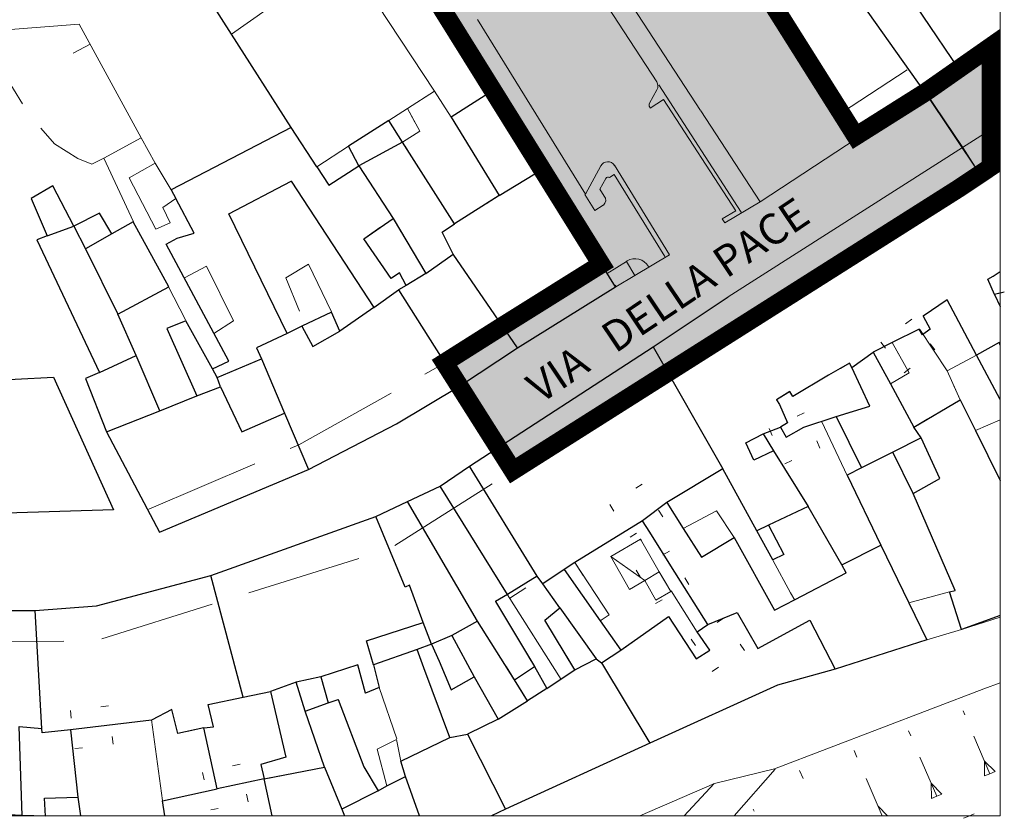
# Model space of a CAD drawing. Units: millimetres. Extents: x 898 to 1066, y 4984 to 5306.
# Drawn here: x 921 to 933, y 5268 to 5278 of the extents above; entities that cross this region are included whole.
import ezdxf

# ---------------------------------------------------------------- set-up
doc = ezdxf.new("R2010")
doc.units = ezdxf.units.MM
for name, pattern in [('26400000', [5, 2.5, 2.5]), ('2L000AC', [6, 0.2, -0.8, 0.2, -0.8, 0.2, -0.8, 0.2, -0.8, 0.2, -0.8, 0.2, -0.8]), ('46100000', [2, 1.5, -0.5]), ('46500000', [1.4, 1, -0.4])]:
    doc.linetypes.add(name, pattern=pattern)
doc.layers.get('0').update_dxf_attribs({"lineweight": 5})
for name, color, linetype, lineweight in [('12000000', 251, 'Continuous', 13), ('13000000', 251, '2L000AC', 18), ('14100000', 251, 'Continuous', 18), ('14200000', 251, 'Continuous', 25), ('15500000', 251, 'Continuous', 13), ('23000000', 251, 'Continuous', 13), ('26400000', 251, '26400000', 9), ('27400000', 251, 'Continuous', 13), ('44444441', 251, '46100000', 9), ('46500000', 251, '46500000', 13), ('77777770', 251, 'Continuous', 18), ('8500000V', 251, 'Continuous', 9), ('AREA_PIAZZA', 1, 'Continuous', 13), ('AREA_RILIEVO', 71, 'Continuous', 13), ('C0000000', 251, 'Continuous', 18), ('C0000001', 251, 'Continuous', 9)]:
    doc.layers.add(name, color=color, linetype=linetype, lineweight=lineweight)
doc.layers.add('Cartiglio', color=250, linetype='Continuous')
doc.layers.add('TESTI_Catastale', color=7, linetype='Continuous')
doc.styles.add('arial', font='Arial')

# ---------------------------------------------------------------- blocks, each defined once
blk = doc.blocks.new('QUAD2')
for p, q in [((0.5, 1), (-0.5, 1)), ((-0.5, 1), (-0.5, 0)), ((0.5, 0), (0.5, 1)), ((-0.5, 0), (0.5, 0))]:
    blk.add_line(p, q)
blk = doc.blocks.new('B1CORT')
blk.add_line((0, 0), (0.5, 0))

msp = doc.modelspace()

# ---------------------------------------------------------------- hatches: boundary and pattern name
at = {"layer": 'AREA_RILIEVO', "linetype": 'Continuous'}
for points in [[(926.075, 5273.85), (926.258, 5273.543), (926.771, 5272.753), (926.962, 5272.45), (928.976, 5273.725), (933.036, 5276.306), (932.813, 5276.655), (932.33, 5277.374), (931.438, 5276.774), (930.447, 5278.348), (929.222, 5280.273), (928.466, 5281.466), (927.936, 5281.775), (927.597, 5281.427), (926.945, 5280.861), (925.26, 5282.898), (924.835, 5283.648), (924.244, 5284.499), (924.147, 5284.646), (924.224, 5284.697), (924.141, 5284.825), (924.064, 5284.774), (923.791, 5285.207), (923.528, 5285.623), (923.371, 5285.838), (922.928, 5286.434), (922.853, 5286.535), (922.76, 5286.66), (922.493, 5286.948), (922.464, 5286.979), (922.034, 5287.472), (921.428, 5288.054), (921.185, 5288.241), (920.248, 5288.955), (920.135, 5289.041), (919.829, 5289.245), (919.585, 5289.404), (918.441, 5290.148), (917.591, 5290.691), (916.741, 5291.235), (916.66, 5291.666), (917.285, 5292.648), (917.425, 5292.86), (916.057, 5293.733), (915.335, 5292.629), (915.21, 5292.584), (914.885, 5292.535), (912.529, 5294.057), (912.529, 5292.051), (913.997, 5291.06), (914.097, 5290.685), (912.797, 5288.69), (914.203, 5287.86), (915.452, 5289.857), (915.869, 5289.957), (917.974, 5288.53), (918.272, 5288.335), (918.757, 5288.021), (919.356, 5287.589), (919.753, 5287.298), (920.091, 5287.041), (920.495, 5286.69), (920.899, 5286.338), (921.035, 5286.207), (921.17, 5286.075), (921.363, 5285.873), (921.556, 5285.67), (921.574, 5285.319), (920.291, 5283.37), (920.998, 5282.903), (921.126, 5282.704), (922.698, 5283.714), (924.16, 5281.429), (924.51, 5280.841), (925.228, 5279.76), (925.76, 5278.91), (926.235, 5278.154), (926.71, 5277.398), (927.822, 5275.607), (928.11, 5275.135), (926.822, 5274.329)], [(932.324, 5277.37), (932.76, 5277.679), (933.3, 5278.052), (933.3, 5276.482), (933.036, 5276.306)]]:
    msp.add_hatch(color=71, dxfattribs=at).paths.add_polyline_path(points)

# ---------------------------------------------------------------- linework, layer by layer
at = {"linetype": 'Continuous', "ltscale": 0.1}
for q in [(933.3, 5301.649), (912.529, 5267.959)]:
    msp.add_line((933.3, 5267.959), q, dxfattribs=at)
at = {"layer": '12000000', "linetype": 'Continuous', "flags": 128}
for points in [[(925.591, 5277.16), (925.347, 5277.004)], [(925.591, 5277.16), (925.753, 5276.866), (925.528, 5276.723)], [(925.528, 5276.723), (925.347, 5277.004)], [(931.897, 5274.116), (931.647, 5273.991)], [(931.897, 5274.116), (932.116, 5273.723), (931.872, 5273.579)], [(931.647, 5273.991), (931.872, 5273.579)], [(927.766, 5271.254), (927.628, 5271.166)], [(927.766, 5271.254), (928.216, 5270.573), (928.097, 5270.498)], [(927.628, 5271.166), (928.097, 5270.498)], [(928.866, 5271.135), (928.678, 5271.023)], [(928.866, 5271.135), (929.016, 5270.879), (928.822, 5270.766), (928.678, 5271.023)], [(932.11, 5270.729), (932.641, 5270.873)], [(932.797, 5270.385), (932.641, 5270.873)], [(932.11, 5270.729), (932.347, 5270.248)], [(932.797, 5270.385), (932.347, 5270.248)]]:
    msp.add_lwpolyline(points, dxfattribs=at)
at = {"layer": '13000000', "linetype": '2L000AC', "flags": 128}
for points in [[(925.941, 5277.385), (925.591, 5277.16)], [(926.16, 5277.048), (925.941, 5277.385)], [(925.591, 5277.16), (925.753, 5276.866), (925.528, 5276.723)], [(926.16, 5277.048), (926.785, 5276.029)], [(926.203, 5275.66), (925.528, 5276.723)], [(926.785, 5276.029), (926.203, 5275.66)], [(925.572, 5274.86), (925.485, 5275.023), (925.378, 5274.948), (925.022, 5275.466), (925.403, 5275.729)], [(925.403, 5275.729), (925.828, 5275.016)], [(933.228, 5274.741), (933.141, 5274.941), (933.21, 5274.979), (933.3, 5275.039)], [(925.828, 5275.016), (925.572, 5274.86)], [(932.991, 5273.954), (932.61, 5274.673), (932.297, 5274.46), (932.391, 5274.291), (932.291, 5274.216), (932.247, 5274.291), (931.897, 5274.116)], [(933.3, 5274.759), (933.228, 5274.741)], [(931.897, 5274.116), (932.116, 5273.723), (931.872, 5273.579)], [(932.778, 5273.373), (932.61, 5273.748), (932.991, 5273.954)], [(931.372, 5273.791), (931.341, 5273.848), (931.066, 5273.691), (930.603, 5273.416), (930.566, 5273.479), (930.391, 5273.373), (930.428, 5273.31), (930.535, 5273.073), (930.441, 5273.016)], [(931.166, 5273.154), (931.603, 5273.291), (931.372, 5273.791)], [(931.872, 5273.579), (932.178, 5273.016)], [(932.178, 5273.016), (932.778, 5273.373)], [(930.441, 5273.016), (930.516, 5272.885), (930.747, 5273.016), (931.166, 5273.154)], [(930.353, 5272.71), (930.097, 5272.585), (929.991, 5272.81), (930.216, 5272.929)], [(930.216, 5272.929), (930.353, 5272.71)], [(928.647, 5271.798), (927.766, 5271.254)], [(929.497, 5270.448), (929.016, 5271.21), (928.741, 5271.648), (928.647, 5271.798)], [(928.678, 5271.023), (928.478, 5270.904), (928.235, 5271.335), (928.622, 5271.56), (928.866, 5271.135)], [(927.766, 5271.254), (928.216, 5270.573), (928.097, 5270.498)], [(927.278, 5271.079), (926.891, 5270.841)], [(927.353, 5270.979), (927.278, 5271.079)], [(928.866, 5271.135), (929.016, 5270.879), (928.822, 5270.766), (928.678, 5271.023)], [(927.572, 5270.666), (927.353, 5270.979)], [(926.891, 5270.841), (926.735, 5270.748), (927.241, 5269.904)], [(927.766, 5269.86), (927.378, 5270.504), (927.572, 5270.666)], [(928.366, 5270.116), (928.985, 5270.554), (929.347, 5270.004), (929.522, 5270.116), (929.36, 5270.354), (929.497, 5270.448)], [(926.503, 5270.491), (926.166, 5270.304)], [(926.985, 5269.729), (926.503, 5270.491)], [(928.097, 5270.498), (928.366, 5270.116)], [(926.166, 5270.304), (926.46, 5269.766)], [(927.241, 5269.904), (927.403, 5269.616)], [(927.403, 5269.616), (927.591, 5269.741), (927.766, 5269.86)], [(924.141, 5269.698), (923.81, 5269.579)], [(924.26, 5269.323), (924.141, 5269.698)], [(926.46, 5269.766), (926.772, 5269.216)], [(927.153, 5269.454), (926.985, 5269.729)], [(923.81, 5269.579), (924.01, 5268.723), (923.685, 5268.629), (923.728, 5268.441)], [(926.772, 5269.216), (927.153, 5269.454)], [(922.941, 5269.104), (922.603, 5269.029), (922.528, 5269.341), (922.26, 5269.204), (921.21, 5269.079)], [(924.51, 5268.591), (924.26, 5269.323)], [(920.578, 5267.966), (920.541, 5269.123)], [(921.21, 5269.079), (921.303, 5268.204)], [(923.116, 5268.31), (922.941, 5269.104)], [(923.728, 5268.441), (924.51, 5268.591)], [(922.435, 5267.959), (922.403, 5268.154), (923.116, 5268.31)], [(921.303, 5268.204), (921.34, 5267.959)], [(920.578, 5267.966), (919.76, 5268.004), (919.628, 5268.004)]]:
    msp.add_lwpolyline(points, dxfattribs=at)
at = {"layer": '14100000', "linetype": 'Continuous', "flags": 128}
for points in [[(923.303, 5278.129), (924.741, 5279.141)], [(925.941, 5277.385), (925.203, 5278.51)], [(925.941, 5277.385), (925.591, 5277.16)], [(926.16, 5277.048), (925.941, 5277.385)], [(926.71, 5277.398), (926.16, 5277.048)], [(925.591, 5277.16), (925.347, 5277.004)], [(925.347, 5277.004), (924.822, 5276.673)], [(924.41, 5276.404), (924.078, 5276.916)], [(924.822, 5276.673), (924.41, 5276.404)]]:
    msp.add_lwpolyline(points, dxfattribs=at)
at = {"layer": '14200000', "linetype": 'Continuous', "flags": 128}
for points in [[(932.76, 5277.679), (931.372, 5279.735)], [(932.324, 5277.37), (931.297, 5278.823)]]:
    msp.add_lwpolyline(points, dxfattribs=at)
at = {"layer": '15500000', "linetype": 'Continuous', "flags": 128}
for points in [[(931.903, 5272.691), (931.497, 5272.485)], [(932.166, 5272.154), (931.903, 5272.691)], [(929.691, 5272.473), (928.966, 5272.035)], [(930.135, 5271.666), (929.691, 5272.473)], [(931.497, 5272.485), (931.31, 5272.391), (931.747, 5271.479)], [(932.641, 5270.873), (932.716, 5270.891), (932.166, 5272.154)], [(928.966, 5272.035), (929.178, 5271.698)], [(930.803, 5271.985), (930.285, 5271.741)], [(931.241, 5271.223), (930.803, 5271.985)], [(929.178, 5271.698), (929.61, 5271.929), (929.841, 5271.579)], [(930.285, 5271.741), (930.485, 5271.36), (930.341, 5271.291), (930.135, 5271.666)], [(929.841, 5271.579), (930.366, 5270.635), (930.635, 5270.773), (931.297, 5271.123), (931.241, 5271.223)], [(931.747, 5271.479), (932.11, 5270.729)], [(932.11, 5270.729), (932.641, 5270.873)]]:
    msp.add_lwpolyline(points, dxfattribs=at)
at = {"layer": '23000000', "linetype": 'Continuous', "flags": 128}
for points in [[(924.822, 5276.673), (924.41, 5276.404)], [(924.96, 5276.416), (924.822, 5276.673)], [(924.41, 5276.404), (924.566, 5276.166), (924.96, 5276.416)], [(925.716, 5270.123), (925.147, 5269.923)], [(926.141, 5268.979), (925.803, 5269.885), (925.716, 5270.123)], [(925.147, 5269.923), (925.222, 5269.629), (925.047, 5269.554), (924.947, 5269.923), (924.466, 5269.766)], [(924.466, 5269.766), (924.56, 5269.429)], [(924.56, 5269.429), (924.691, 5269.473), (925.022, 5268.598), (925.21, 5268.285)], [(925.322, 5268.348), (925.197, 5268.829), (925.447, 5268.954), (925.503, 5268.673)], [(925.503, 5268.673), (926.141, 5268.979)], [(925.21, 5268.285), (925.322, 5268.348)]]:
    msp.add_lwpolyline(points, dxfattribs=at)
at = {"layer": '26400000', "linetype": '26400000', "flags": 128}
for points in [[(920.372, 5278.185), (921.322, 5278.26), (922.128, 5276.779)], [(922.128, 5276.779), (921.641, 5276.516)], [(922.128, 5276.779), (922.31, 5276.448)], [(921.641, 5276.516), (922.028, 5275.685)], [(922.478, 5274.848), (922.703, 5274.41)], [(932.61, 5273.748), (932.253, 5274.285)], [(930.572, 5270.86), (930.341, 5271.285)], [(927.591, 5269.735), (926.891, 5270.835)], [(929.36, 5270.348), (929.022, 5270.885)], [(930.628, 5270.766), (930.572, 5270.86)], [(925.222, 5269.629), (925.453, 5268.96)], [(922.403, 5268.16), (922.26, 5269.21)]]:
    msp.add_lwpolyline(points, dxfattribs=at)
at = {"layer": '27400000', "linetype": 'Continuous', "flags": 128}
for points in [[(924.028, 5274.235), (923.266, 5275.791), (924.078, 5276.216), (925.153, 5274.573)], [(925.153, 5274.573), (924.71, 5274.266)], [(924.71, 5274.266), (924.603, 5274.51), (924.216, 5274.329)], [(924.216, 5274.329), (924.028, 5274.235)]]:
    msp.add_lwpolyline(points, dxfattribs=at)
at = {"layer": '44444441', "linetype": '46100000', "flags": 128}
for points in [[(931.235, 5277.103), (932.091, 5277.666)], [(915.622, 5270.185), (921.528, 5270.235), (925.36, 5271.435), (932.772, 5276.129), (933.18, 5276.402)], [(922.228, 5271.948), (924.178, 5272.785), (926.072, 5273.848), (926.822, 5274.329), (928.11, 5275.135)], [(922.691, 5274.96), (922.978, 5275.11), (923.328, 5274.398), (923.072, 5274.235)], [(924.603, 5274.516), (924.303, 5275.135), (924.01, 5274.96), (924.26, 5274.348)], [(931.31, 5272.385), (930.978, 5273.085)], [(930.372, 5268.566), (929.838, 5267.959)], [(929.189, 5267.959), (929.578, 5268.379)]]:
    msp.add_lwpolyline(points, dxfattribs=at)
at = {"layer": '46500000', "linetype": '46500000', "flags": 128}
msp.add_lwpolyline([(921.641, 5276.516), (921.485, 5276.435), (921.304, 5276.509), (920.998, 5276.703), (920.677, 5277.075), (920.349, 5277.604), (920.172, 5278.081), (920.321, 5278.093), (920.302, 5278.178)], dxfattribs=at)
at = {"layer": '77777770', "linetype": 'Continuous'}
for p, q in [((927.655, 5279.324), (928.832, 5277.507)), ((926.501, 5278.317), (927.907, 5276.048)), ((933.3, 5277.934), (932.427, 5277.337)), ((928.832, 5277.507), (928.832, 5277.507)), ((929.931, 5275.813), (928.858, 5277.468)), ((928.836, 5277.402), (928.74, 5277.23)), ((928.749, 5277.166), (928.921, 5277.277)), ((929.86, 5275.83), (928.921, 5277.277)), ((928.749, 5277.166), (928.742, 5277.178)), ((927.907, 5276.048), (928.106, 5276.416)), ((928.282, 5276.422), (928.998, 5275.258)), ((928.33, 5276.344), (928.33, 5276.344)), ((928.335, 5276.336), (928.335, 5276.336)), ((928.22, 5276.265), (928.279, 5276.301)), ((928.94, 5275.235), (928.279, 5276.301)), ((927.899, 5276.042), (928.027, 5275.835)), ((929.717, 5275.674), (930.176, 5275.946)), ((928.138, 5275.904), (928.027, 5275.835)), ((929.684, 5275.726), (929.86, 5275.83)), ((929.684, 5275.726), (929.717, 5275.674)), ((929.692, 5275.731), (929.692, 5275.731)), ((928.439, 5275.172), (928.188, 5275.017)), ((928.439, 5275.172), (928.447, 5275.178)), ((928.439, 5275.172), (928.547, 5274.99)), ((928.998, 5275.258), (928.547, 5274.99)), ((928.299, 5274.843), (928.547, 5274.99)), ((928.556, 5274.995), (928.556, 5274.995))]:
    msp.add_line(p, q, dxfattribs=at)
at = {"layer": '77777770', "linetype": 'Continuous', "flags": 128}
for points in [[(929.404, 5277.137), (927.298, 5280.363)], [(925.76, 5278.91), (926.71, 5277.398)], [(933.3, 5278.052), (932.76, 5277.679)], [(932.76, 5277.679), (932.324, 5277.37)], [(927.347, 5276.373), (926.71, 5277.398)], [(932.324, 5277.37), (931.438, 5276.774)], [(930.176, 5275.944), (930.176, 5275.946), (929.407, 5277.133)], [(929.76, 5274.71), (933.3, 5276.966)], [(929.76, 5274.71), (933.3, 5276.966)], [(930.176, 5275.946), (931.438, 5276.774)], [(928.297, 5274.841), (927.347, 5276.373)], [(928.17, 5276.252), (928.094, 5276.113), (928.15, 5276.023)], [(927.022, 5274.048), (928.297, 5274.841)], [(928.785, 5274.06), (929.76, 5274.71)], [(926.266, 5273.548), (927.022, 5274.048)], [(926.397, 5272.51), (928.785, 5274.06)], [(924.303, 5272.466), (925.447, 5273.06), (926.266, 5273.548)], [(922.366, 5271.648), (924.303, 5272.466)], [(926.016, 5272.248), (926.397, 5272.51)], [(925.591, 5272.048), (926.016, 5272.248)], [(925.178, 5271.854), (925.591, 5272.048)], [(921.766, 5271.941), (918.135, 5271.829)], [(923.035, 5271.085), (925.178, 5271.854)], [(920.747, 5270.629), (921.547, 5270.691), (923.035, 5271.085)], [(919.166, 5270.629), (920.747, 5270.629)], [(933.3, 5270.545), (932.797, 5270.385)], [(932.797, 5270.385), (932.347, 5270.248)], [(932.347, 5270.248), (931.153, 5269.866)], [(931.153, 5269.866), (930.403, 5269.66), (928.741, 5268.904)], [(933.3, 5269.689), (933.085, 5269.61), (930.366, 5268.573), (929.585, 5268.379), (928.614, 5267.959)], [(928.741, 5268.904), (926.866, 5268.048)], [(926.866, 5268.048), (926.683, 5267.959)]]:
    msp.add_lwpolyline(points, dxfattribs=at)
at = {"layer": '77777770', "linetype": 'Continuous'}
for centre, radius, start, end in [((928.747, 5277.452), 0.102, 330.8716, 33.109), ((928.785, 5277.205), 0.0511, 150.8716, 212.9623), ((928.196, 5276.367), 0.102, 31.6404, 151.6142), ((928.201, 5276.236), 0.0345, 55.7351, 153.704), ((928.085, 5275.969), 0.0842, 309.5046, 39.5046), ((928.551, 5275.004), 0.202, 30.718, 120.675)]:
    msp.add_arc(centre, radius, start, end, dxfattribs=at)
at = {"layer": '8500000V'}
for p, q in [((932.839, 5269.274), (932.817, 5269.324)), ((932.136, 5269.001), (932.109, 5269.066)), ((933.164, 5268.508), (932.956, 5268.998)), ((931.436, 5268.722), (931.4, 5268.808)), ((932.474, 5268.214), (932.255, 5268.725)), ((933.233, 5268.537), (933.094, 5268.671)), ((933.094, 5268.671), (933.095, 5268.479)), ((930.737, 5268.444), (930.691, 5268.55)), ((933.095, 5268.479), (933.164, 5268.508)), ((933.164, 5268.508), (933.233, 5268.537)), ((931.767, 5267.959), (931.555, 5268.447)), ((932.543, 5268.243), (932.401, 5268.384)), ((932.401, 5268.384), (932.405, 5268.184)), ((932.474, 5268.214), (932.543, 5268.243)), ((932.405, 5268.184), (932.474, 5268.214)), ((930.101, 5268.02), (930.089, 5268.048)), ((931.836, 5267.959), (931.711, 5268.086)), ((932.963, 5267.985), (932.893, 5267.956)), ((932.893, 5267.956), (932.824, 5267.928)), ((932.893, 5267.956), (932.892, 5267.959))]:
    msp.add_line(p, q, dxfattribs=at)
at = {"layer": 'AREA_PIAZZA', "color": 1, "linetype": 'Continuous', "const_width": 0.24, "flags": 128}
msp.add_lwpolyline([(933.18, 5277.969), (932.324, 5277.37), (931.421, 5276.801), (930.447, 5278.348), (929.222, 5280.273), (928.463, 5281.463), (927.936, 5281.775), (927.597, 5281.427), (926.945, 5280.861), (925.268, 5279.697), (928.11, 5275.135), (926.827, 5274.332), (926.072, 5273.855), (926.962, 5272.45), (928.976, 5273.725), (932.772, 5276.129), (933.18, 5276.402)], close=True, dxfattribs=at)
at = {"layer": 'AREA_RILIEVO', "color": 71, "linetype": 'Continuous', "flags": 128}
msp.add_lwpolyline([(925.76, 5278.91), (926.235, 5278.154), (926.71, 5277.398), (927.822, 5275.607), (928.11, 5275.135), (926.822, 5274.329), (926.075, 5273.85), (926.258, 5273.543), (926.771, 5272.753), (926.962, 5272.45), (928.976, 5273.725), (933.036, 5276.306), (932.813, 5276.655), (932.33, 5277.374), (931.438, 5276.774), (930.447, 5278.348)], dxfattribs=at)
msp.add_lwpolyline([(932.324, 5277.37), (932.76, 5277.679), (933.3, 5278.052), (933.3, 5276.482), (933.036, 5276.306)], close=True, dxfattribs=at)
at = {"layer": 'C0000000', "linetype": 'Continuous', "flags": 128}
for points in [[(922.578, 5275.991), (922.41, 5275.873), (922.503, 5275.673), (922.316, 5275.591), (921.972, 5276.26), (922.31, 5276.448), (922.516, 5276.104)], [(922.516, 5276.104), (922.578, 5275.991)], [(932.778, 5273.373), (932.61, 5273.748), (932.991, 5273.954)], [(933.3, 5273.377), (932.991, 5273.954)], [(932.778, 5273.373), (932.978, 5272.973)], [(933.3, 5273.11), (932.978, 5272.973)], [(929.178, 5271.698), (929.61, 5271.929), (929.841, 5271.579)], [(929.178, 5271.698), (929.416, 5271.323), (929.841, 5271.579)], [(928.678, 5271.023), (928.478, 5270.904), (928.235, 5271.335), (928.622, 5271.56), (928.866, 5271.135)], [(928.866, 5271.135), (928.678, 5271.023)], [(925.322, 5268.348), (925.197, 5268.829), (925.447, 5268.954), (925.503, 5268.673)], [(925.566, 5268.473), (925.503, 5268.673)], [(925.322, 5268.348), (925.566, 5268.473)]]:
    msp.add_lwpolyline(points, dxfattribs=at)
at = {"layer": 'C0000001', "linetype": 'Continuous', "flags": 128}
msp.add_lwpolyline([(928.678, 5271.023), (928.235, 5271.335)], dxfattribs=at)
at = {"layer": 'Cartiglio', "linetype": 'Continuous', "flags": 128}
for points in [[(923.303, 5278.129), (922.422, 5279.51), (923.878, 5280.441)], [(931.438, 5276.775), (929.222, 5280.273)], [(925.76, 5278.91), (926.71, 5277.398)], [(932.324, 5277.37), (931.297, 5278.823)], [(924.078, 5276.916), (923.303, 5278.129)], [(933.3, 5278.052), (932.76, 5277.679)], [(932.76, 5277.679), (932.324, 5277.37)], [(926.71, 5277.398), (926.16, 5277.048)], [(927.347, 5276.373), (926.71, 5277.398)], [(925.347, 5277.004), (924.822, 5276.673)], [(925.528, 5276.723), (925.347, 5277.004)], [(926.16, 5277.048), (926.785, 5276.029)], [(924.078, 5276.916), (922.516, 5276.104)], [(924.41, 5276.404), (924.078, 5276.916)], [(925.528, 5276.723), (924.96, 5276.416)], [(926.203, 5275.66), (925.528, 5276.723)], [(924.96, 5276.416), (924.822, 5276.673)], [(924.41, 5276.404), (924.566, 5276.166), (924.96, 5276.416)], [(924.96, 5276.416), (925.403, 5275.729)], [(926.785, 5276.029), (927.347, 5276.373)], [(928.297, 5274.841), (927.347, 5276.373)], [(924.028, 5274.235), (923.266, 5275.791), (924.078, 5276.216), (925.153, 5274.573)], [(921.253, 5275.629), (920.978, 5276.154), (920.697, 5275.991), (920.735, 5275.898)], [(922.516, 5276.104), (922.578, 5275.991)], [(923.053, 5273.773), (923.266, 5273.873), (922.453, 5275.398), (922.597, 5275.473), (922.816, 5275.541), (922.578, 5275.991)], [(926.785, 5276.029), (926.203, 5275.66)], [(920.735, 5275.898), (920.903, 5275.504)], [(921.747, 5275.529), (921.585, 5275.798), (921.253, 5275.629)], [(921.822, 5274.485), (922.485, 5274.841), (922.022, 5275.685), (921.747, 5275.529)], [(925.572, 5274.86), (925.485, 5275.023), (925.378, 5274.948), (925.022, 5275.466), (925.403, 5275.729)], [(925.403, 5275.729), (925.828, 5275.016)], [(920.903, 5275.504), (921.253, 5275.629)], [(921.253, 5275.629), (921.403, 5275.335)], [(926.185, 5275.266), (926.041, 5275.554), (926.203, 5275.66)], [(920.903, 5275.504), (920.772, 5275.454), (921.585, 5273.729)], [(921.747, 5275.529), (921.403, 5275.335)], [(921.403, 5275.335), (921.822, 5274.485)], [(925.828, 5275.016), (926.185, 5275.266)], [(927.022, 5274.048), (926.185, 5275.266)], [(933.228, 5274.741), (933.141, 5274.941), (933.21, 5274.979), (933.3, 5275.039)], [(925.828, 5275.016), (925.572, 5274.86)], [(925.153, 5274.573), (925.472, 5274.804)], [(925.572, 5274.86), (925.472, 5274.804)], [(925.472, 5274.804), (926.266, 5273.548)], [(927.022, 5274.048), (928.297, 5274.841)], [(933.353, 5274.773), (933.228, 5274.741)], [(928.785, 5274.06), (929.76, 5274.71)], [(932.991, 5273.954), (932.61, 5274.673), (932.297, 5274.46), (932.391, 5274.291), (932.291, 5274.216), (932.247, 5274.291), (931.897, 5274.116)], [(933.228, 5274.741), (933.3, 5274.584)], [(925.153, 5274.573), (924.71, 5274.266)], [(922.06, 5273.948), (921.822, 5274.485)], [(923.053, 5273.773), (922.71, 5274.398), (922.46, 5274.298), (922.853, 5273.423)], [(924.71, 5274.266), (924.603, 5274.51), (924.216, 5274.329)], [(919.997, 5274.298), (919.985, 5273.616), (920.985, 5273.666), (921.766, 5271.941)], [(924.216, 5274.329), (924.028, 5274.235)], [(924.216, 5274.329), (924.36, 5274.066), (924.71, 5274.266)], [(924.028, 5274.235), (923.628, 5274.048), (923.691, 5273.904)], [(926.266, 5273.548), (927.022, 5274.048)], [(926.397, 5272.51), (928.785, 5274.06)], [(928.785, 5274.06), (929.691, 5272.473)], [(931.897, 5274.116), (931.647, 5273.991)], [(933.3, 5274.082), (933.285, 5274.116), (932.991, 5273.954)], [(921.585, 5273.729), (922.06, 5273.948)], [(922.372, 5273.229), (922.06, 5273.948)], [(923.116, 5273.66), (923.691, 5273.904)], [(923.691, 5273.904), (923.991, 5273.198)], [(931.372, 5273.791), (931.647, 5273.991)], [(931.647, 5273.991), (931.872, 5273.579)], [(933.3, 5273.377), (932.991, 5273.954)], [(923.116, 5273.66), (923.053, 5273.773)], [(931.372, 5273.791), (931.341, 5273.848), (931.066, 5273.691), (930.603, 5273.416), (930.566, 5273.479), (930.391, 5273.373), (930.428, 5273.31), (930.535, 5273.073), (930.441, 5273.016)], [(931.166, 5273.154), (931.603, 5273.291), (931.372, 5273.791)], [(921.585, 5273.729), (921.403, 5273.648), (921.678, 5272.954)], [(923.16, 5273.541), (923.116, 5273.66)], [(922.853, 5273.423), (923.16, 5273.541)], [(923.16, 5273.541), (923.435, 5272.954), (923.991, 5273.198)], [(924.303, 5272.466), (925.447, 5273.06), (926.266, 5273.548)], [(931.872, 5273.579), (932.178, 5273.016)], [(922.372, 5273.229), (922.853, 5273.423)], [(932.178, 5273.016), (932.778, 5273.373)], [(932.778, 5273.373), (932.978, 5272.973)], [(921.678, 5272.954), (922.372, 5273.229)], [(923.991, 5273.198), (924.303, 5272.466)], [(930.441, 5273.016), (930.516, 5272.885), (930.747, 5273.016), (931.166, 5273.154)], [(931.166, 5273.154), (931.497, 5272.485)], [(930.216, 5272.929), (930.441, 5273.016)], [(932.272, 5272.879), (932.178, 5273.016)], [(921.678, 5272.954), (922.366, 5271.648)], [(930.353, 5272.71), (930.097, 5272.585), (929.991, 5272.81), (930.216, 5272.929)], [(930.216, 5272.929), (930.353, 5272.71)], [(932.272, 5272.879), (931.903, 5272.691)], [(932.166, 5272.154), (932.516, 5272.348), (932.272, 5272.879)], [(932.978, 5272.973), (933.3, 5272.32)], [(930.353, 5272.71), (930.803, 5271.985)], [(931.903, 5272.691), (931.497, 5272.485)], [(932.166, 5272.154), (931.903, 5272.691)], [(922.366, 5271.648), (924.303, 5272.466)], [(926.016, 5272.248), (926.397, 5272.51)], [(927.278, 5271.079), (926.397, 5272.51)], [(929.691, 5272.473), (928.966, 5272.035)], [(930.135, 5271.666), (929.691, 5272.473)], [(931.497, 5272.485), (931.31, 5272.391), (931.747, 5271.479)], [(925.591, 5272.048), (926.016, 5272.248)], [(926.891, 5270.841), (926.016, 5272.248)], [(932.641, 5270.873), (932.716, 5270.891), (932.166, 5272.154)], [(925.178, 5271.854), (925.591, 5272.048)], [(926.503, 5270.491), (925.591, 5272.048)], [(928.966, 5272.035), (928.647, 5271.798)], [(928.966, 5272.035), (929.178, 5271.698)], [(930.803, 5271.985), (930.285, 5271.741)], [(931.241, 5271.223), (930.803, 5271.985)], [(921.766, 5271.941), (918.135, 5271.829)], [(923.035, 5271.085), (925.178, 5271.854)], [(925.797, 5270.473), (925.616, 5270.96), (925.56, 5270.935), (925.178, 5271.854)], [(928.647, 5271.798), (927.766, 5271.254)], [(929.497, 5270.448), (929.016, 5271.21), (928.741, 5271.648), (928.647, 5271.798)], [(929.178, 5271.698), (929.416, 5271.323), (929.841, 5271.579)], [(930.285, 5271.741), (930.135, 5271.666)], [(930.285, 5271.741), (930.485, 5271.36), (930.341, 5271.291), (930.135, 5271.666)], [(929.841, 5271.579), (930.366, 5270.635), (930.635, 5270.773), (931.297, 5271.123), (931.241, 5271.223)], [(931.241, 5271.223), (931.747, 5271.479)], [(931.747, 5271.479), (932.11, 5270.729)], [(927.766, 5271.254), (927.628, 5271.166)], [(920.747, 5270.629), (921.547, 5270.691), (923.035, 5271.085)], [(923.453, 5269.504), (923.035, 5271.085)], [(927.278, 5271.079), (926.891, 5270.841)], [(927.353, 5270.979), (927.278, 5271.079)], [(927.628, 5271.166), (927.353, 5270.979)], [(927.628, 5271.166), (928.097, 5270.498)], [(927.572, 5270.666), (927.353, 5270.979)], [(926.891, 5270.841), (926.735, 5270.748), (927.241, 5269.904)], [(932.797, 5270.385), (932.641, 5270.873)], [(932.11, 5270.729), (932.347, 5270.248)], [(919.166, 5270.629), (920.747, 5270.629)], [(920.835, 5269.098), (920.747, 5270.629)], [(927.766, 5269.86), (927.378, 5270.504), (927.572, 5270.666)], [(927.572, 5270.666), (928.047, 5270.004)], [(928.366, 5270.116), (928.985, 5270.554), (929.347, 5270.004), (929.522, 5270.116), (929.36, 5270.354), (929.497, 5270.448)], [(929.497, 5270.448), (929.878, 5270.604), (930.147, 5270.135), (930.822, 5270.504), (931.153, 5269.866)], [(933.3, 5270.565), (932.797, 5270.385)], [(925.147, 5269.923), (925.06, 5270.235), (925.797, 5270.473)], [(925.903, 5270.191), (925.797, 5270.473)], [(926.503, 5270.491), (926.166, 5270.304)], [(926.985, 5269.729), (926.503, 5270.491)], [(928.097, 5270.498), (928.366, 5270.116)], [(926.166, 5270.304), (925.903, 5270.191)], [(926.166, 5270.304), (926.46, 5269.766)], [(925.903, 5270.191), (925.716, 5270.123)], [(925.903, 5270.191), (926.003, 5269.973), (926.16, 5269.598), (926.46, 5269.766)], [(932.347, 5270.248), (931.153, 5269.866)], [(925.716, 5270.123), (925.147, 5269.923)], [(926.141, 5268.979), (925.803, 5269.885), (925.716, 5270.123)], [(928.116, 5269.948), (928.366, 5270.116)], [(925.147, 5269.923), (925.222, 5269.629), (925.047, 5269.554), (924.947, 5269.923), (924.466, 5269.766)], [(926.985, 5269.729), (927.241, 5269.904)], [(927.241, 5269.904), (927.403, 5269.616)], [(927.766, 5269.86), (928.047, 5270.004)], [(928.047, 5270.004), (928.116, 5269.948)], [(928.116, 5269.948), (928.741, 5268.904)], [(927.403, 5269.616), (927.591, 5269.741), (927.766, 5269.86)], [(931.153, 5269.866), (930.403, 5269.66), (928.741, 5268.904)], [(924.141, 5269.698), (923.81, 5269.579)], [(924.466, 5269.766), (924.141, 5269.698)], [(924.26, 5269.323), (924.141, 5269.698)], [(924.466, 5269.766), (924.56, 5269.429)], [(926.46, 5269.766), (926.772, 5269.216)], [(927.153, 5269.454), (926.985, 5269.729)], [(923.453, 5269.504), (923.81, 5269.579)], [(923.81, 5269.579), (924.01, 5268.723), (923.685, 5268.629), (923.728, 5268.441)], [(927.403, 5269.616), (927.153, 5269.454)], [(922.941, 5269.104), (923.066, 5269.116), (922.997, 5269.41), (923.453, 5269.504)], [(924.26, 5269.323), (924.56, 5269.429)], [(924.56, 5269.429), (924.691, 5269.473), (925.022, 5268.598), (925.21, 5268.285)], [(926.772, 5269.216), (927.153, 5269.454)], [(922.941, 5269.104), (922.603, 5269.029), (922.528, 5269.341), (922.26, 5269.204), (921.21, 5269.079)], [(924.51, 5268.591), (924.26, 5269.323)], [(926.772, 5269.216), (926.372, 5269.023)], [(920.578, 5267.966), (920.541, 5269.123)], [(920.541, 5269.123), (920.835, 5269.098)], [(921.21, 5269.079), (920.841, 5269.041), (920.835, 5269.098)], [(921.21, 5269.079), (921.303, 5268.204)], [(923.116, 5268.31), (922.941, 5269.104)], [(926.141, 5268.979), (926.372, 5269.023)], [(926.372, 5269.023), (926.866, 5268.048)], [(925.503, 5268.673), (926.141, 5268.979)], [(928.741, 5268.904), (926.866, 5268.048)], [(925.566, 5268.473), (925.503, 5268.673)], [(923.728, 5268.441), (924.51, 5268.591)], [(924.51, 5268.591), (924.735, 5268.048)], [(923.728, 5268.441), (923.116, 5268.31)], [(923.83, 5267.959), (923.728, 5268.441)], [(925.322, 5268.348), (925.566, 5268.473)], [(925.748, 5267.959), (925.566, 5268.473)], [(922.435, 5267.959), (922.403, 5268.154), (923.116, 5268.31)], [(925.21, 5268.285), (924.735, 5268.048)], [(925.21, 5268.285), (925.322, 5268.348)], [(920.885, 5267.954), (920.872, 5268.191), (921.303, 5268.204)], [(921.303, 5268.204), (921.34, 5267.959)], [(920.578, 5267.966), (919.76, 5268.004), (919.628, 5268.004)], [(924.735, 5268.048), (924.77, 5267.959)], [(926.866, 5268.048), (926.683, 5267.959)], [(920.885, 5267.954), (920.578, 5267.966)]]:
    msp.add_lwpolyline(points, dxfattribs=at)
at = {"layer": 'TESTI_Catastale', "color": 1}
for p, q in [((928.286, 5274.86), (928.288, 5274.861)), ((928.288, 5274.861), (928.299, 5274.843))]:
    msp.add_line(p, q, dxfattribs=at)

# ---------------------------------------------------------------- block references
at = {"layer": '13000000', "linetype": '2L000AC', "yscale": 0.5}
for p, xscale, zscale, rotation in [((932.299, 5274.222), 0.4999999998137356, 0.5000000000116417, 126.8698976351719), ((930.523, 5273.099), 0.5000000000622116, 0.4999999999797157, 204.1022344870612), ((928.698, 5271.717), 0.5000000001078001, 0.5000000000090802, 32.00538319677101), ((928.783, 5271.279), 0.4999999999334355, 0.4999999999839282, 209.8355391012825), ((929.417, 5270.049), 0.5000000000309371, 0.5000000000309374, 302.7352262737106), ((921.732, 5269.141), 0.5000000000961353, 0.500000000001179, 96.78897455173019), ((922.978, 5268.28), 0.5000000001720929, 0.4999999999890549, 282.3690615263826)]:
    msp.add_blockref('QUAD2', p, dxfattribs=dict(at, xscale=xscale, zscale=zscale, rotation=rotation))
at = {"layer": '26400000', "linetype": '26400000', "yscale": 0.5}
for p, xscale, zscale, rotation in [((921.464, 5277.999), 0.5000000001793417, 0.5000000000259669, 208.5596154595971), ((926.92, 5270.79), 0.4999999999580387, 0.5000000000071463, 32.4711872815176)]:
    msp.add_blockref('B1CORT', p, dxfattribs=dict(at, xscale=xscale, zscale=zscale, rotation=rotation))

# ---------------------------------------------------------------- texts
at = {"linetype": 'Continuous', "ltscale": 0.1, "style": 'arial'}
msp.add_text('VIA   DELLA PACE', height=0.4, rotation=33.9431, dxfattribs=at).set_placement((927.321, 5273.314))

doc.saveas('drawing.dxf')
